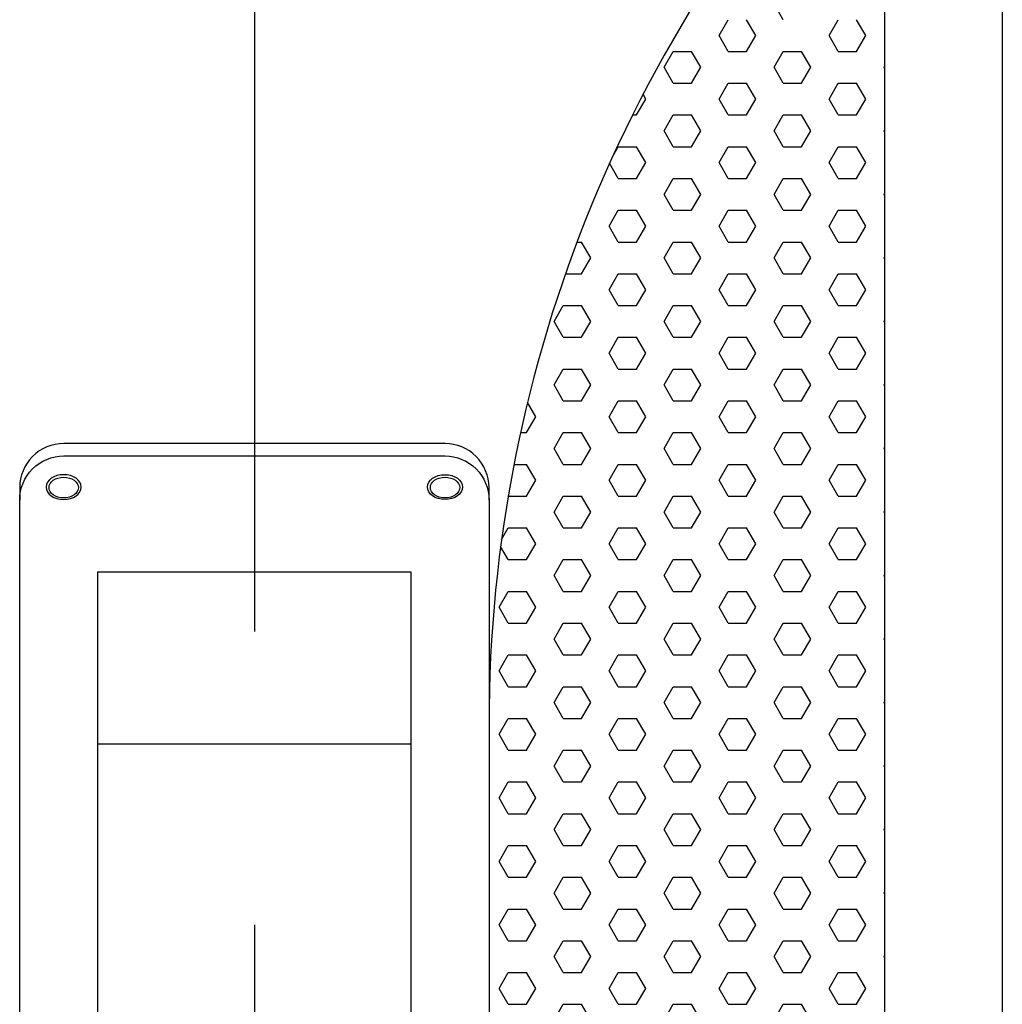
# Model space of a CAD drawing. Extents: x 694 to 18334, y 8090 to 20564.
# Drawn here: x 2387 to 2722, y 16341 to 16676 of the extents above; entities that cross this region are included whole.
import ezdxf

# ---------------------------------------------------------------- set-up
doc = ezdxf.new("R2010")
doc.units = 0
doc.header["$LTSCALE"] = 20
doc.header["$MEASUREMENT"] = 0
doc.linetypes.add('CENTERX2', pattern=[4, 2.5, -0.5, 0.5, -0.5])
for name, color, linetype in [('アーム', 7, 'Continuous'), ('中心線', 1, 'Continuous'), ('架台', 7, 'Continuous')]:
    doc.layers.add(name, color=color, linetype=linetype)

# ---------------------------------------------------------------- blocks, each defined once
blk = doc.blocks.new('arm-2')
at = {"color": 0, "linetype": 'ByBlock', "lineweight": -2, "ltscale": 10}
blk.add_line((-1070.55, 17964.38), (-963.55, 17964.38), dxfattribs=at)
for points in [[(-937.05, 18047.46), (-937.05, 18051.7, 0.414214), (-952.05, 18066.7), (-1082.05, 18066.7, 0.414214), (-1097.05, 18051.7), (-1097.05, 18047.46)], [(-1070.55, 17638.19), (-1082.05, 17638.19, -0.414214), (-1097.05, 17653.19), (-1097.05, 18047.46, -0.414214), (-1082.05, 18062.46), (-952.05, 18062.46, -0.414214), (-937.05, 18047.46), (-937.05, 17653.19, -0.414214), (-952.05, 17638.19)]]:
    blk.add_lwpolyline(points, format="xyb", dxfattribs=at)
at = {"color": 0, "linetype": 'ByBlock', "lineweight": -2, "ltscale": 10, "flags": 128}
blk.add_lwpolyline([(-1070.55, 18022.86), (-1070.55, 17547.8), (-963.55, 17547.8), (-963.55, 18022.86), (-1070.55, 18022.86)], dxfattribs=at)
at = {"color": 0, "linetype": 'ByBlock', "lineweight": -2, "ltscale": 10, "extrusion": (0, 0, -1)}
blk.add_ellipse((-1082.05, 18051.85), major_axis=(6, 0), ratio=0.707107, dxfattribs=at)
at = {"color": 0, "linetype": 'ByBlock', "lineweight": -2, "ltscale": 10}
blk.add_ellipse((-952.05, 18051.85), major_axis=(-6, 0), ratio=0.707107, dxfattribs=at)
blk = doc.blocks.new('kdi65-2')
at = {"layer": '架台', "color": 0, "linetype": 'ByBlock', "lineweight": -2}
for p, q in [((9446.56, 18133.09), (9446.56, 17379.32)), ((9371.89, 17973.21), (9368.77, 17978.62)), ((9350.02, 17967.79), (9353.14, 17973.21)), ((9362.52, 17967.79), (9359.39, 17973.21)), ((9387.52, 17967.79), (9390.64, 17973.21)), ((9400.02, 17967.79), (9396.89, 17973.21)), ((9353.14, 17962.38), (9350.02, 17967.79)), ((9359.39, 17962.38), (9362.52, 17967.79)), ((9390.64, 17962.38), (9387.52, 17967.79)), ((9396.89, 17962.38), (9400.02, 17967.79)), ((9331.27, 17956.97), (9334.39, 17962.38)), ((9334.39, 17962.38), (9340.64, 17962.38)), ((9343.77, 17956.97), (9340.64, 17962.38)), ((9353.14, 17962.38), (9359.39, 17962.38)), ((9368.77, 17956.97), (9371.89, 17962.38)), ((9371.89, 17962.38), (9378.14, 17962.38)), ((9381.27, 17956.97), (9378.14, 17962.38)), ((9390.64, 17962.38), (9396.89, 17962.38)), ((9406.27, 17956.97), (9406.56, 17957.48)), ((9334.39, 17951.56), (9331.27, 17956.97)), ((9340.64, 17951.56), (9343.77, 17956.97)), ((9371.89, 17951.56), (9368.77, 17956.97)), ((9378.14, 17951.56), (9381.27, 17956.97)), ((9406.56, 17956.46), (9406.27, 17956.97)), ((9334.39, 17951.56), (9340.64, 17951.56)), ((9350.02, 17946.14), (9353.14, 17951.56)), ((9353.14, 17951.56), (9359.39, 17951.56)), ((9362.52, 17946.14), (9359.39, 17951.56)), ((9371.89, 17951.56), (9378.14, 17951.56)), ((9387.52, 17946.14), (9390.64, 17951.56)), ((9390.64, 17951.56), (9396.89, 17951.56)), ((9400.02, 17946.14), (9396.89, 17951.56)), ((9325.02, 17946.14), (9324.07, 17947.79)), ((9321.89, 17940.73), (9325.02, 17946.14)), ((9353.14, 17940.73), (9350.02, 17946.14)), ((9359.39, 17940.73), (9362.52, 17946.14)), ((9390.64, 17940.73), (9387.52, 17946.14)), ((9396.89, 17940.73), (9400.02, 17946.14)), ((9320.47, 17940.73), (9321.89, 17940.73)), ((9331.27, 17935.32), (9334.39, 17940.73)), ((9334.39, 17940.73), (9340.64, 17940.73)), ((9343.77, 17935.32), (9340.64, 17940.73)), ((9353.14, 17940.73), (9359.39, 17940.73)), ((9368.77, 17935.32), (9371.89, 17940.73)), ((9371.89, 17940.73), (9378.14, 17940.73)), ((9381.27, 17935.32), (9378.14, 17940.73)), ((9390.64, 17940.73), (9396.89, 17940.73)), ((9334.39, 17929.91), (9331.27, 17935.32)), ((9340.64, 17929.91), (9343.77, 17935.32)), ((9371.89, 17929.91), (9368.77, 17935.32)), ((9378.14, 17929.91), (9381.27, 17935.32)), ((9406.27, 17935.32), (9406.56, 17935.83)), ((9406.56, 17934.81), (9406.27, 17935.32)), ((9313.68, 17926.5), (9315.64, 17929.91)), ((9315.64, 17929.91), (9321.89, 17929.91)), ((9325.02, 17924.49), (9321.89, 17929.91)), ((9334.39, 17929.91), (9340.64, 17929.91)), ((9350.02, 17924.49), (9353.14, 17929.91)), ((9353.14, 17929.91), (9359.39, 17929.91)), ((9362.52, 17924.49), (9359.39, 17929.91)), ((9371.89, 17929.91), (9378.14, 17929.91)), ((9387.52, 17924.49), (9390.64, 17929.91)), ((9390.64, 17929.91), (9396.89, 17929.91)), ((9400.02, 17924.49), (9396.89, 17929.91)), ((9315.64, 17919.08), (9312.66, 17924.25)), ((9321.89, 17919.08), (9325.02, 17924.49)), ((9353.14, 17919.08), (9350.02, 17924.49)), ((9359.39, 17919.08), (9362.52, 17924.49)), ((9390.64, 17919.08), (9387.52, 17924.49)), ((9396.89, 17919.08), (9400.02, 17924.49)), ((9315.64, 17919.08), (9321.89, 17919.08)), ((9331.27, 17913.67), (9334.39, 17919.08)), ((9334.39, 17919.08), (9340.64, 17919.08)), ((9343.77, 17913.67), (9340.64, 17919.08)), ((9353.14, 17919.08), (9359.39, 17919.08)), ((9368.77, 17913.67), (9371.89, 17919.08)), ((9371.89, 17919.08), (9378.14, 17919.08)), ((9381.27, 17913.67), (9378.14, 17919.08)), ((9390.64, 17919.08), (9396.89, 17919.08)), ((9334.39, 17908.25), (9331.27, 17913.67)), ((9340.64, 17908.25), (9343.77, 17913.67)), ((9371.89, 17908.25), (9368.77, 17913.67)), ((9378.14, 17908.25), (9381.27, 17913.67)), ((9406.27, 17913.67), (9406.56, 17914.17)), ((9406.56, 17913.16), (9406.27, 17913.67)), ((9312.52, 17902.84), (9315.64, 17908.25)), ((9315.64, 17908.25), (9321.89, 17908.25)), ((9325.02, 17902.84), (9321.89, 17908.25)), ((9334.39, 17908.25), (9340.64, 17908.25)), ((9350.02, 17902.84), (9353.14, 17908.25)), ((9353.14, 17908.25), (9359.39, 17908.25)), ((9362.52, 17902.84), (9359.39, 17908.25)), ((9371.89, 17908.25), (9378.14, 17908.25)), ((9387.52, 17902.84), (9390.64, 17908.25)), ((9390.64, 17908.25), (9396.89, 17908.25)), ((9400.02, 17902.84), (9396.89, 17908.25)), ((9315.64, 17897.43), (9312.52, 17902.84)), ((9321.89, 17897.43), (9325.02, 17902.84)), ((9353.14, 17897.43), (9350.02, 17902.84)), ((9359.39, 17897.43), (9362.52, 17902.84)), ((9390.64, 17897.43), (9387.52, 17902.84)), ((9396.89, 17897.43), (9400.02, 17902.84)), ((9301.56, 17897.43), (9303.14, 17897.43)), ((9306.27, 17892.02), (9303.14, 17897.43)), ((9315.64, 17897.43), (9321.89, 17897.43)), ((9331.27, 17892.02), (9334.39, 17897.43)), ((9334.39, 17897.43), (9340.64, 17897.43)), ((9343.77, 17892.02), (9340.64, 17897.43)), ((9353.14, 17897.43), (9359.39, 17897.43)), ((9368.77, 17892.02), (9371.89, 17897.43)), ((9371.89, 17897.43), (9378.14, 17897.43)), ((9381.27, 17892.02), (9378.14, 17897.43)), ((9390.64, 17897.43), (9396.89, 17897.43)), ((9303.14, 17886.6), (9306.27, 17892.02)), ((9334.39, 17886.6), (9331.27, 17892.02)), ((9340.64, 17886.6), (9343.77, 17892.02)), ((9371.89, 17886.6), (9368.77, 17892.02)), ((9378.14, 17886.6), (9381.27, 17892.02)), ((9406.27, 17892.02), (9406.56, 17892.52)), ((9406.56, 17891.51), (9406.27, 17892.02)), ((9297.62, 17886.6), (9303.14, 17886.6)), ((9312.52, 17881.19), (9315.64, 17886.6)), ((9315.64, 17886.6), (9321.89, 17886.6)), ((9325.02, 17881.19), (9321.89, 17886.6)), ((9334.39, 17886.6), (9340.64, 17886.6)), ((9350.02, 17881.19), (9353.14, 17886.6)), ((9353.14, 17886.6), (9359.39, 17886.6)), ((9362.52, 17881.19), (9359.39, 17886.6)), ((9371.89, 17886.6), (9378.14, 17886.6)), ((9387.52, 17881.19), (9390.64, 17886.6)), ((9390.64, 17886.6), (9396.89, 17886.6)), ((9400.02, 17881.19), (9396.89, 17886.6)), ((9315.64, 17875.78), (9312.52, 17881.19)), ((9321.89, 17875.78), (9325.02, 17881.19)), ((9353.14, 17875.78), (9350.02, 17881.19)), ((9359.39, 17875.78), (9362.52, 17881.19)), ((9390.64, 17875.78), (9387.52, 17881.19)), ((9396.89, 17875.78), (9400.02, 17881.19)), ((9293.77, 17870.37), (9296.89, 17875.78)), ((9296.89, 17875.78), (9303.14, 17875.78)), ((9306.27, 17870.37), (9303.14, 17875.78)), ((9315.64, 17875.78), (9321.89, 17875.78)), ((9331.27, 17870.37), (9334.39, 17875.78)), ((9334.39, 17875.78), (9340.64, 17875.78)), ((9343.77, 17870.37), (9340.64, 17875.78)), ((9353.14, 17875.78), (9359.39, 17875.78)), ((9368.77, 17870.37), (9371.89, 17875.78)), ((9371.89, 17875.78), (9378.14, 17875.78)), ((9381.27, 17870.37), (9378.14, 17875.78)), ((9390.64, 17875.78), (9396.89, 17875.78)), ((9296.89, 17864.95), (9293.77, 17870.37)), ((9303.14, 17864.95), (9306.27, 17870.37)), ((9334.39, 17864.95), (9331.27, 17870.37)), ((9340.64, 17864.95), (9343.77, 17870.37)), ((9371.89, 17864.95), (9368.77, 17870.37)), ((9378.14, 17864.95), (9381.27, 17870.37)), ((9406.27, 17870.37), (9406.56, 17870.87)), ((9406.56, 17869.86), (9406.27, 17870.37)), ((9296.89, 17864.95), (9303.14, 17864.95)), ((9312.52, 17859.54), (9315.64, 17864.95)), ((9315.64, 17864.95), (9321.89, 17864.95)), ((9325.02, 17859.54), (9321.89, 17864.95)), ((9334.39, 17864.95), (9340.64, 17864.95)), ((9350.02, 17859.54), (9353.14, 17864.95)), ((9353.14, 17864.95), (9359.39, 17864.95)), ((9362.52, 17859.54), (9359.39, 17864.95)), ((9371.89, 17864.95), (9378.14, 17864.95)), ((9387.52, 17859.54), (9390.64, 17864.95)), ((9390.64, 17864.95), (9396.89, 17864.95)), ((9400.02, 17859.54), (9396.89, 17864.95)), ((9315.64, 17854.13), (9312.52, 17859.54)), ((9321.89, 17854.13), (9325.02, 17859.54)), ((9353.14, 17854.13), (9350.02, 17859.54)), ((9359.39, 17854.13), (9362.52, 17859.54)), ((9390.64, 17854.13), (9387.52, 17859.54)), ((9396.89, 17854.13), (9400.02, 17859.54)), ((9293.77, 17848.72), (9296.89, 17854.13)), ((9296.89, 17854.13), (9303.14, 17854.13)), ((9306.27, 17848.72), (9303.14, 17854.13)), ((9315.64, 17854.13), (9321.89, 17854.13)), ((9331.27, 17848.72), (9334.39, 17854.13)), ((9334.39, 17854.13), (9340.64, 17854.13)), ((9343.77, 17848.72), (9340.64, 17854.13)), ((9353.14, 17854.13), (9359.39, 17854.13)), ((9368.77, 17848.72), (9371.89, 17854.13)), ((9371.89, 17854.13), (9378.14, 17854.13)), ((9381.27, 17848.72), (9378.14, 17854.13)), ((9390.64, 17854.13), (9396.89, 17854.13)), ((9296.89, 17843.3), (9293.77, 17848.72)), ((9303.14, 17843.3), (9306.27, 17848.72)), ((9334.39, 17843.3), (9331.27, 17848.72)), ((9340.64, 17843.3), (9343.77, 17848.72)), ((9371.89, 17843.3), (9368.77, 17848.72)), ((9378.14, 17843.3), (9381.27, 17848.72)), ((9406.27, 17848.72), (9406.56, 17849.22)), ((9406.56, 17848.21), (9406.27, 17848.72)), ((9296.89, 17843.3), (9303.14, 17843.3)), ((9312.52, 17837.89), (9315.64, 17843.3)), ((9315.64, 17843.3), (9321.89, 17843.3)), ((9325.02, 17837.89), (9321.89, 17843.3)), ((9334.39, 17843.3), (9340.64, 17843.3)), ((9350.02, 17837.89), (9353.14, 17843.3)), ((9353.14, 17843.3), (9359.39, 17843.3)), ((9362.52, 17837.89), (9359.39, 17843.3)), ((9371.89, 17843.3), (9378.14, 17843.3)), ((9387.52, 17837.89), (9390.64, 17843.3)), ((9390.64, 17843.3), (9396.89, 17843.3)), ((9400.02, 17837.89), (9396.89, 17843.3)), ((9287.52, 17837.89), (9284.69, 17842.79)), ((9284.39, 17832.48), (9287.52, 17837.89)), ((9315.64, 17832.48), (9312.52, 17837.89)), ((9321.89, 17832.48), (9325.02, 17837.89)), ((9353.14, 17832.48), (9350.02, 17837.89)), ((9359.39, 17832.48), (9362.52, 17837.89)), ((9390.64, 17832.48), (9387.52, 17837.89)), ((9396.89, 17832.48), (9400.02, 17837.89)), ((9282.31, 17832.48), (9284.39, 17832.48)), ((9293.77, 17827.07), (9296.89, 17832.48)), ((9296.89, 17832.48), (9303.14, 17832.48)), ((9306.27, 17827.07), (9303.14, 17832.48)), ((9315.64, 17832.48), (9321.89, 17832.48)), ((9331.27, 17827.07), (9334.39, 17832.48)), ((9334.39, 17832.48), (9340.64, 17832.48)), ((9343.77, 17827.07), (9340.64, 17832.48)), ((9353.14, 17832.48), (9359.39, 17832.48)), ((9368.77, 17827.07), (9371.89, 17832.48)), ((9371.89, 17832.48), (9378.14, 17832.48)), ((9381.27, 17827.07), (9378.14, 17832.48)), ((9390.64, 17832.48), (9396.89, 17832.48)), ((9296.89, 17821.65), (9293.77, 17827.07)), ((9303.14, 17821.65), (9306.27, 17827.07)), ((9334.39, 17821.65), (9331.27, 17827.07)), ((9340.64, 17821.65), (9343.77, 17827.07)), ((9371.89, 17821.65), (9368.77, 17827.07)), ((9378.14, 17821.65), (9381.27, 17827.07)), ((9406.27, 17827.07), (9406.56, 17827.57)), ((9406.56, 17826.56), (9406.27, 17827.07)), ((9280.07, 17821.65), (9284.39, 17821.65)), ((9287.52, 17816.24), (9284.39, 17821.65)), ((9296.89, 17821.65), (9303.14, 17821.65)), ((9312.52, 17816.24), (9315.64, 17821.65)), ((9315.64, 17821.65), (9321.89, 17821.65)), ((9325.02, 17816.24), (9321.89, 17821.65)), ((9334.39, 17821.65), (9340.64, 17821.65)), ((9350.02, 17816.24), (9353.14, 17821.65)), ((9353.14, 17821.65), (9359.39, 17821.65)), ((9362.52, 17816.24), (9359.39, 17821.65)), ((9371.89, 17821.65), (9378.14, 17821.65)), ((9387.52, 17816.24), (9390.64, 17821.65)), ((9390.64, 17821.65), (9396.89, 17821.65)), ((9400.02, 17816.24), (9396.89, 17821.65)), ((9284.39, 17810.83), (9287.52, 17816.24)), ((9315.64, 17810.83), (9312.52, 17816.24)), ((9321.89, 17810.83), (9325.02, 17816.24)), ((9353.14, 17810.83), (9350.02, 17816.24)), ((9359.39, 17810.83), (9362.52, 17816.24)), ((9390.64, 17810.83), (9387.52, 17816.24)), ((9396.89, 17810.83), (9400.02, 17816.24)), ((9278.14, 17810.83), (9278.11, 17810.88)), ((9278.14, 17810.83), (9284.39, 17810.83)), ((9293.77, 17805.41), (9296.89, 17810.83)), ((9296.89, 17810.83), (9303.14, 17810.83)), ((9306.27, 17805.41), (9303.14, 17810.83)), ((9315.64, 17810.83), (9321.89, 17810.83)), ((9331.27, 17805.41), (9334.39, 17810.83)), ((9334.39, 17810.83), (9340.64, 17810.83)), ((9343.77, 17805.41), (9340.64, 17810.83)), ((9353.14, 17810.83), (9359.39, 17810.83)), ((9368.77, 17805.41), (9371.89, 17810.83)), ((9371.89, 17810.83), (9378.14, 17810.83)), ((9381.27, 17805.41), (9378.14, 17810.83)), ((9390.64, 17810.83), (9396.89, 17810.83)), ((9296.89, 17800), (9293.77, 17805.41)), ((9303.14, 17800), (9306.27, 17805.41)), ((9334.39, 17800), (9331.27, 17805.41)), ((9340.64, 17800), (9343.77, 17805.41)), ((9371.89, 17800), (9368.77, 17805.41)), ((9378.14, 17800), (9381.27, 17805.41)), ((9406.27, 17805.41), (9406.56, 17805.92)), ((9406.56, 17804.91), (9406.27, 17805.41)), ((9275.84, 17796.01), (9278.14, 17800)), ((9278.14, 17800), (9284.39, 17800)), ((9287.52, 17794.59), (9284.39, 17800)), ((9296.89, 17800), (9303.14, 17800)), ((9312.52, 17794.59), (9315.64, 17800)), ((9315.64, 17800), (9321.89, 17800)), ((9325.02, 17794.59), (9321.89, 17800)), ((9334.39, 17800), (9340.64, 17800)), ((9350.02, 17794.59), (9353.14, 17800)), ((9353.14, 17800), (9359.39, 17800)), ((9362.52, 17794.59), (9359.39, 17800)), ((9371.89, 17800), (9378.14, 17800)), ((9387.52, 17794.59), (9390.64, 17800)), ((9390.64, 17800), (9396.89, 17800)), ((9400.02, 17794.59), (9396.89, 17800)), ((9278.14, 17789.18), (9275.53, 17793.7)), ((9284.39, 17789.18), (9287.52, 17794.59)), ((9315.64, 17789.18), (9312.52, 17794.59)), ((9321.89, 17789.18), (9325.02, 17794.59)), ((9353.14, 17789.18), (9350.02, 17794.59)), ((9359.39, 17789.18), (9362.52, 17794.59)), ((9390.64, 17789.18), (9387.52, 17794.59)), ((9396.89, 17789.18), (9400.02, 17794.59)), ((9278.14, 17789.18), (9284.39, 17789.18)), ((9293.77, 17783.76), (9296.89, 17789.18)), ((9296.89, 17789.18), (9303.14, 17789.18)), ((9306.27, 17783.76), (9303.14, 17789.18)), ((9315.64, 17789.18), (9321.89, 17789.18)), ((9331.27, 17783.76), (9334.39, 17789.18)), ((9334.39, 17789.18), (9340.64, 17789.18)), ((9343.77, 17783.76), (9340.64, 17789.18)), ((9353.14, 17789.18), (9359.39, 17789.18)), ((9368.77, 17783.76), (9371.89, 17789.18)), ((9371.89, 17789.18), (9378.14, 17789.18)), ((9381.27, 17783.76), (9378.14, 17789.18)), ((9390.64, 17789.18), (9396.89, 17789.18)), ((9296.89, 17778.35), (9293.77, 17783.76)), ((9303.14, 17778.35), (9306.27, 17783.76)), ((9334.39, 17778.35), (9331.27, 17783.76)), ((9340.64, 17778.35), (9343.77, 17783.76)), ((9371.89, 17778.35), (9368.77, 17783.76)), ((9378.14, 17778.35), (9381.27, 17783.76)), ((9406.27, 17783.76), (9406.56, 17784.27)), ((9406.56, 17783.26), (9406.27, 17783.76)), ((9275.02, 17772.94), (9278.14, 17778.35)), ((9278.14, 17778.35), (9284.39, 17778.35)), ((9287.52, 17772.94), (9284.39, 17778.35)), ((9296.89, 17778.35), (9303.14, 17778.35)), ((9312.52, 17772.94), (9315.64, 17778.35)), ((9315.64, 17778.35), (9321.89, 17778.35)), ((9325.02, 17772.94), (9321.89, 17778.35)), ((9334.39, 17778.35), (9340.64, 17778.35)), ((9350.02, 17772.94), (9353.14, 17778.35)), ((9353.14, 17778.35), (9359.39, 17778.35)), ((9362.52, 17772.94), (9359.39, 17778.35)), ((9371.89, 17778.35), (9378.14, 17778.35)), ((9387.52, 17772.94), (9390.64, 17778.35)), ((9390.64, 17778.35), (9396.89, 17778.35)), ((9400.02, 17772.94), (9396.89, 17778.35)), ((9278.14, 17767.53), (9275.02, 17772.94)), ((9284.39, 17767.53), (9287.52, 17772.94)), ((9315.64, 17767.53), (9312.52, 17772.94)), ((9321.89, 17767.53), (9325.02, 17772.94)), ((9353.14, 17767.53), (9350.02, 17772.94)), ((9359.39, 17767.53), (9362.52, 17772.94)), ((9390.64, 17767.53), (9387.52, 17772.94)), ((9396.89, 17767.53), (9400.02, 17772.94)), ((9278.14, 17767.53), (9284.39, 17767.53)), ((9293.77, 17762.11), (9296.89, 17767.53)), ((9296.89, 17767.53), (9303.14, 17767.53)), ((9306.27, 17762.11), (9303.14, 17767.53)), ((9315.64, 17767.53), (9321.89, 17767.53)), ((9331.27, 17762.11), (9334.39, 17767.53)), ((9334.39, 17767.53), (9340.64, 17767.53)), ((9343.77, 17762.11), (9340.64, 17767.53)), ((9353.14, 17767.53), (9359.39, 17767.53)), ((9368.77, 17762.11), (9371.89, 17767.53)), ((9371.89, 17767.53), (9378.14, 17767.53)), ((9381.27, 17762.11), (9378.14, 17767.53)), ((9390.64, 17767.53), (9396.89, 17767.53)), ((9406.27, 17762.11), (9406.56, 17762.62)), ((9296.89, 17756.7), (9293.77, 17762.11)), ((9303.14, 17756.7), (9306.27, 17762.11)), ((9334.39, 17756.7), (9331.27, 17762.11)), ((9340.64, 17756.7), (9343.77, 17762.11)), ((9371.89, 17756.7), (9368.77, 17762.11)), ((9378.14, 17756.7), (9381.27, 17762.11)), ((9406.56, 17761.61), (9406.27, 17762.11)), ((9275.02, 17751.29), (9278.14, 17756.7)), ((9278.14, 17756.7), (9284.39, 17756.7)), ((9287.52, 17751.29), (9284.39, 17756.7)), ((9296.89, 17756.7), (9303.14, 17756.7)), ((9312.52, 17751.29), (9315.64, 17756.7)), ((9315.64, 17756.7), (9321.89, 17756.7)), ((9325.02, 17751.29), (9321.89, 17756.7)), ((9334.39, 17756.7), (9340.64, 17756.7)), ((9350.02, 17751.29), (9353.14, 17756.7)), ((9353.14, 17756.7), (9359.39, 17756.7)), ((9362.52, 17751.29), (9359.39, 17756.7)), ((9371.89, 17756.7), (9378.14, 17756.7)), ((9387.52, 17751.29), (9390.64, 17756.7)), ((9390.64, 17756.7), (9396.89, 17756.7)), ((9400.02, 17751.29), (9396.89, 17756.7)), ((9278.14, 17745.88), (9275.02, 17751.29)), ((9284.39, 17745.88), (9287.52, 17751.29)), ((9315.64, 17745.88), (9312.52, 17751.29)), ((9321.89, 17745.88), (9325.02, 17751.29)), ((9353.14, 17745.88), (9350.02, 17751.29)), ((9359.39, 17745.88), (9362.52, 17751.29)), ((9390.64, 17745.88), (9387.52, 17751.29)), ((9396.89, 17745.88), (9400.02, 17751.29)), ((9278.14, 17745.88), (9284.39, 17745.88)), ((9293.77, 17740.46), (9296.89, 17745.88)), ((9296.89, 17745.88), (9303.14, 17745.88)), ((9306.27, 17740.46), (9303.14, 17745.88)), ((9315.64, 17745.88), (9321.89, 17745.88)), ((9331.27, 17740.46), (9334.39, 17745.88)), ((9334.39, 17745.88), (9340.64, 17745.88)), ((9343.77, 17740.46), (9340.64, 17745.88)), ((9353.14, 17745.88), (9359.39, 17745.88)), ((9368.77, 17740.46), (9371.89, 17745.88)), ((9371.89, 17745.88), (9378.14, 17745.88)), ((9381.27, 17740.46), (9378.14, 17745.88)), ((9390.64, 17745.88), (9396.89, 17745.88)), ((9296.89, 17735.05), (9293.77, 17740.46)), ((9303.14, 17735.05), (9306.27, 17740.46)), ((9334.39, 17735.05), (9331.27, 17740.46)), ((9340.64, 17735.05), (9343.77, 17740.46)), ((9371.89, 17735.05), (9368.77, 17740.46)), ((9378.14, 17735.05), (9381.27, 17740.46)), ((9406.27, 17740.46), (9406.56, 17740.97)), ((9406.56, 17739.96), (9406.27, 17740.46)), ((9275.02, 17729.64), (9278.14, 17735.05)), ((9278.14, 17735.05), (9284.39, 17735.05)), ((9287.52, 17729.64), (9284.39, 17735.05)), ((9296.89, 17735.05), (9303.14, 17735.05)), ((9312.52, 17729.64), (9315.64, 17735.05)), ((9315.64, 17735.05), (9321.89, 17735.05)), ((9325.02, 17729.64), (9321.89, 17735.05)), ((9334.39, 17735.05), (9340.64, 17735.05)), ((9350.02, 17729.64), (9353.14, 17735.05)), ((9353.14, 17735.05), (9359.39, 17735.05)), ((9362.52, 17729.64), (9359.39, 17735.05)), ((9371.89, 17735.05), (9378.14, 17735.05)), ((9387.52, 17729.64), (9390.64, 17735.05)), ((9390.64, 17735.05), (9396.89, 17735.05)), ((9400.02, 17729.64), (9396.89, 17735.05)), ((9278.14, 17724.22), (9275.02, 17729.64)), ((9284.39, 17724.22), (9287.52, 17729.64)), ((9315.64, 17724.22), (9312.52, 17729.64)), ((9321.89, 17724.22), (9325.02, 17729.64)), ((9353.14, 17724.22), (9350.02, 17729.64)), ((9359.39, 17724.22), (9362.52, 17729.64)), ((9390.64, 17724.22), (9387.52, 17729.64)), ((9396.89, 17724.22), (9400.02, 17729.64)), ((9278.14, 17724.22), (9284.39, 17724.22)), ((9293.77, 17718.81), (9296.89, 17724.22)), ((9296.89, 17724.22), (9303.14, 17724.22)), ((9306.27, 17718.81), (9303.14, 17724.22)), ((9315.64, 17724.22), (9321.89, 17724.22)), ((9331.27, 17718.81), (9334.39, 17724.22)), ((9334.39, 17724.22), (9340.64, 17724.22)), ((9343.77, 17718.81), (9340.64, 17724.22)), ((9353.14, 17724.22), (9359.39, 17724.22)), ((9368.77, 17718.81), (9371.89, 17724.22)), ((9371.89, 17724.22), (9378.14, 17724.22)), ((9381.27, 17718.81), (9378.14, 17724.22)), ((9390.64, 17724.22), (9396.89, 17724.22)), ((9406.27, 17718.81), (9406.56, 17719.32)), ((9296.89, 17713.4), (9293.77, 17718.81)), ((9303.14, 17713.4), (9306.27, 17718.81)), ((9334.39, 17713.4), (9331.27, 17718.81)), ((9340.64, 17713.4), (9343.77, 17718.81)), ((9371.89, 17713.4), (9368.77, 17718.81)), ((9378.14, 17713.4), (9381.27, 17718.81)), ((9406.56, 17718.31), (9406.27, 17718.81)), ((9275.02, 17707.99), (9278.14, 17713.4)), ((9278.14, 17713.4), (9284.39, 17713.4)), ((9287.52, 17707.99), (9284.39, 17713.4)), ((9296.89, 17713.4), (9303.14, 17713.4)), ((9312.52, 17707.99), (9315.64, 17713.4)), ((9315.64, 17713.4), (9321.89, 17713.4)), ((9325.02, 17707.99), (9321.89, 17713.4)), ((9334.39, 17713.4), (9340.64, 17713.4)), ((9350.02, 17707.99), (9353.14, 17713.4)), ((9353.14, 17713.4), (9359.39, 17713.4)), ((9362.52, 17707.99), (9359.39, 17713.4)), ((9371.89, 17713.4), (9378.14, 17713.4)), ((9387.52, 17707.99), (9390.64, 17713.4)), ((9390.64, 17713.4), (9396.89, 17713.4)), ((9400.02, 17707.99), (9396.89, 17713.4)), ((9278.14, 17702.57), (9275.02, 17707.99)), ((9284.39, 17702.57), (9287.52, 17707.99)), ((9315.64, 17702.57), (9312.52, 17707.99)), ((9321.89, 17702.57), (9325.02, 17707.99)), ((9353.14, 17702.57), (9350.02, 17707.99)), ((9359.39, 17702.57), (9362.52, 17707.99)), ((9390.64, 17702.57), (9387.52, 17707.99)), ((9396.89, 17702.57), (9400.02, 17707.99)), ((9278.14, 17702.57), (9284.39, 17702.57)), ((9293.77, 17697.16), (9296.89, 17702.57)), ((9296.89, 17702.57), (9303.14, 17702.57)), ((9306.27, 17697.16), (9303.14, 17702.57)), ((9315.64, 17702.57), (9321.89, 17702.57)), ((9331.27, 17697.16), (9334.39, 17702.57)), ((9334.39, 17702.57), (9340.64, 17702.57)), ((9343.77, 17697.16), (9340.64, 17702.57)), ((9353.14, 17702.57), (9359.39, 17702.57)), ((9368.77, 17697.16), (9371.89, 17702.57)), ((9371.89, 17702.57), (9378.14, 17702.57)), ((9381.27, 17697.16), (9378.14, 17702.57)), ((9390.64, 17702.57), (9396.89, 17702.57)), ((9296.89, 17691.75), (9293.77, 17697.16)), ((9303.14, 17691.75), (9306.27, 17697.16)), ((9334.39, 17691.75), (9331.27, 17697.16)), ((9340.64, 17691.75), (9343.77, 17697.16)), ((9371.89, 17691.75), (9368.77, 17697.16)), ((9378.14, 17691.75), (9381.27, 17697.16)), ((9406.27, 17697.16), (9406.56, 17697.67)), ((9406.56, 17696.65), (9406.27, 17697.16)), ((9275.02, 17686.34), (9278.14, 17691.75)), ((9278.14, 17691.75), (9284.39, 17691.75)), ((9287.52, 17686.34), (9284.39, 17691.75)), ((9296.89, 17691.75), (9303.14, 17691.75)), ((9312.52, 17686.34), (9315.64, 17691.75)), ((9315.64, 17691.75), (9321.89, 17691.75)), ((9325.02, 17686.34), (9321.89, 17691.75)), ((9334.39, 17691.75), (9340.64, 17691.75)), ((9350.02, 17686.34), (9353.14, 17691.75)), ((9353.14, 17691.75), (9359.39, 17691.75)), ((9362.52, 17686.34), (9359.39, 17691.75)), ((9371.89, 17691.75), (9378.14, 17691.75)), ((9387.52, 17686.34), (9390.64, 17691.75)), ((9390.64, 17691.75), (9396.89, 17691.75)), ((9400.02, 17686.34), (9396.89, 17691.75)), ((9278.14, 17680.92), (9275.02, 17686.34)), ((9284.39, 17680.92), (9287.52, 17686.34)), ((9315.64, 17680.92), (9312.52, 17686.34)), ((9321.89, 17680.92), (9325.02, 17686.34)), ((9353.14, 17680.92), (9350.02, 17686.34)), ((9359.39, 17680.92), (9362.52, 17686.34)), ((9390.64, 17680.92), (9387.52, 17686.34)), ((9396.89, 17680.92), (9400.02, 17686.34)), ((9278.14, 17680.92), (9284.39, 17680.92)), ((9293.77, 17675.51), (9296.89, 17680.92)), ((9296.89, 17680.92), (9303.14, 17680.92)), ((9306.27, 17675.51), (9303.14, 17680.92)), ((9315.64, 17680.92), (9321.89, 17680.92)), ((9331.27, 17675.51), (9334.39, 17680.92)), ((9334.39, 17680.92), (9340.64, 17680.92)), ((9343.77, 17675.51), (9340.64, 17680.92)), ((9353.14, 17680.92), (9359.39, 17680.92)), ((9368.77, 17675.51), (9371.89, 17680.92)), ((9371.89, 17680.92), (9378.14, 17680.92)), ((9381.27, 17675.51), (9378.14, 17680.92)), ((9390.64, 17680.92), (9396.89, 17680.92)), ((9296.89, 17670.1), (9293.77, 17675.51)), ((9303.14, 17670.1), (9306.27, 17675.51)), ((9334.39, 17670.1), (9331.27, 17675.51)), ((9340.64, 17670.1), (9343.77, 17675.51)), ((9371.89, 17670.1), (9368.77, 17675.51)), ((9378.14, 17670.1), (9381.27, 17675.51)), ((9406.27, 17675.51), (9406.56, 17676.02)), ((9406.56, 17675), (9406.27, 17675.51)), ((9275.02, 17664.69), (9278.14, 17670.1)), ((9278.14, 17670.1), (9284.39, 17670.1)), ((9287.52, 17664.69), (9284.39, 17670.1)), ((9296.89, 17670.1), (9303.14, 17670.1)), ((9312.52, 17664.69), (9315.64, 17670.1)), ((9315.64, 17670.1), (9321.89, 17670.1)), ((9325.02, 17664.69), (9321.89, 17670.1)), ((9334.39, 17670.1), (9340.64, 17670.1)), ((9350.02, 17664.69), (9353.14, 17670.1)), ((9353.14, 17670.1), (9359.39, 17670.1)), ((9362.52, 17664.69), (9359.39, 17670.1)), ((9371.89, 17670.1), (9378.14, 17670.1)), ((9387.52, 17664.69), (9390.64, 17670.1)), ((9390.64, 17670.1), (9396.89, 17670.1)), ((9400.02, 17664.69), (9396.89, 17670.1)), ((9278.14, 17659.27), (9275.02, 17664.69)), ((9284.39, 17659.27), (9287.52, 17664.69)), ((9315.64, 17659.27), (9312.52, 17664.69)), ((9321.89, 17659.27), (9325.02, 17664.69)), ((9353.14, 17659.27), (9350.02, 17664.69)), ((9359.39, 17659.27), (9362.52, 17664.69)), ((9390.64, 17659.27), (9387.52, 17664.69)), ((9396.89, 17659.27), (9400.02, 17664.69)), ((9278.14, 17659.27), (9284.39, 17659.27)), ((9293.77, 17653.86), (9296.89, 17659.27)), ((9296.89, 17659.27), (9303.14, 17659.27)), ((9306.27, 17653.86), (9303.14, 17659.27)), ((9315.64, 17659.27), (9321.89, 17659.27)), ((9331.27, 17653.86), (9334.39, 17659.27)), ((9334.39, 17659.27), (9340.64, 17659.27)), ((9343.77, 17653.86), (9340.64, 17659.27)), ((9353.14, 17659.27), (9359.39, 17659.27)), ((9368.77, 17653.86), (9371.89, 17659.27)), ((9371.89, 17659.27), (9378.14, 17659.27)), ((9381.27, 17653.86), (9378.14, 17659.27)), ((9390.64, 17659.27), (9396.89, 17659.27)), ((9296.89, 17648.45), (9293.77, 17653.86)), ((9303.14, 17648.45), (9306.27, 17653.86)), ((9334.39, 17648.45), (9331.27, 17653.86)), ((9340.64, 17648.45), (9343.77, 17653.86)), ((9371.89, 17648.45), (9368.77, 17653.86)), ((9378.14, 17648.45), (9381.27, 17653.86)), ((9406.27, 17653.86), (9406.56, 17654.37)), ((9406.56, 17653.35), (9406.27, 17653.86)), ((9275.02, 17643.03), (9278.14, 17648.45)), ((9278.14, 17648.45), (9284.39, 17648.45)), ((9287.52, 17643.03), (9284.39, 17648.45)), ((9296.89, 17648.45), (9303.14, 17648.45)), ((9312.52, 17643.03), (9315.64, 17648.45)), ((9315.64, 17648.45), (9321.89, 17648.45)), ((9325.02, 17643.03), (9321.89, 17648.45)), ((9334.39, 17648.45), (9340.64, 17648.45)), ((9350.02, 17643.03), (9353.14, 17648.45)), ((9353.14, 17648.45), (9359.39, 17648.45)), ((9362.52, 17643.03), (9359.39, 17648.45)), ((9371.89, 17648.45), (9378.14, 17648.45)), ((9387.52, 17643.03), (9390.64, 17648.45)), ((9390.64, 17648.45), (9396.89, 17648.45)), ((9400.02, 17643.03), (9396.89, 17648.45)), ((9278.14, 17637.62), (9275.02, 17643.03)), ((9284.39, 17637.62), (9287.52, 17643.03)), ((9315.64, 17637.62), (9312.52, 17643.03)), ((9321.89, 17637.62), (9325.02, 17643.03)), ((9353.14, 17637.62), (9350.02, 17643.03)), ((9359.39, 17637.62), (9362.52, 17643.03)), ((9390.64, 17637.62), (9387.52, 17643.03)), ((9396.89, 17637.62), (9400.02, 17643.03)), ((9278.14, 17637.62), (9284.39, 17637.62)), ((9293.77, 17632.21), (9296.89, 17637.62)), ((9296.89, 17637.62), (9303.14, 17637.62)), ((9306.27, 17632.21), (9303.14, 17637.62)), ((9315.64, 17637.62), (9321.89, 17637.62)), ((9331.27, 17632.21), (9334.39, 17637.62)), ((9334.39, 17637.62), (9340.64, 17637.62)), ((9343.77, 17632.21), (9340.64, 17637.62)), ((9353.14, 17637.62), (9359.39, 17637.62)), ((9368.77, 17632.21), (9371.89, 17637.62)), ((9371.89, 17637.62), (9378.14, 17637.62)), ((9381.27, 17632.21), (9378.14, 17637.62)), ((9390.64, 17637.62), (9396.89, 17637.62))]:
    blk.add_line(p, q, dxfattribs=at)
at = {"layer": '架台', "color": 0, "linetype": 'ByBlock', "lineweight": -2, "ltscale": 100}
for p, q in [((9406.56, 17405.31), (9406.56, 18060.79)), ((9271.56, 17733.05), (9271.56, 17405.31))]:
    blk.add_line(p, q, dxfattribs=at)
at = {"layer": '架台', "color": 0, "linetype": 'ByBlock', "lineweight": -2}
blk.add_arc((9736.9, 17733.05), 465.34, 135.2259, 180, dxfattribs=at)
for centre in [(9126.56, 17813.74), (9256.56, 17813.74)]:
    blk.add_ellipse(centre, major_axis=(-5, 0), ratio=0.707107, dxfattribs=at)

msp = doc.modelspace()

# ---------------------------------------------------------------- linework, layer by layer
at = {"layer": '中心線', "linetype": 'CENTERX2', "ltscale": 10}
msp.add_line((2466.751, 16967.675), (2466.751, 12550.811), dxfattribs=at)

# ---------------------------------------------------------------- block references
at = {"layer": 'アーム'}
msp.add_blockref('arm-2', (3483.801, -1534.988), dxfattribs=at)
at = {"layer": '架台'}
msp.add_blockref('kdi65-2', (-6724.808, -1297.031), dxfattribs=at)

doc.saveas('drawing.dxf')
